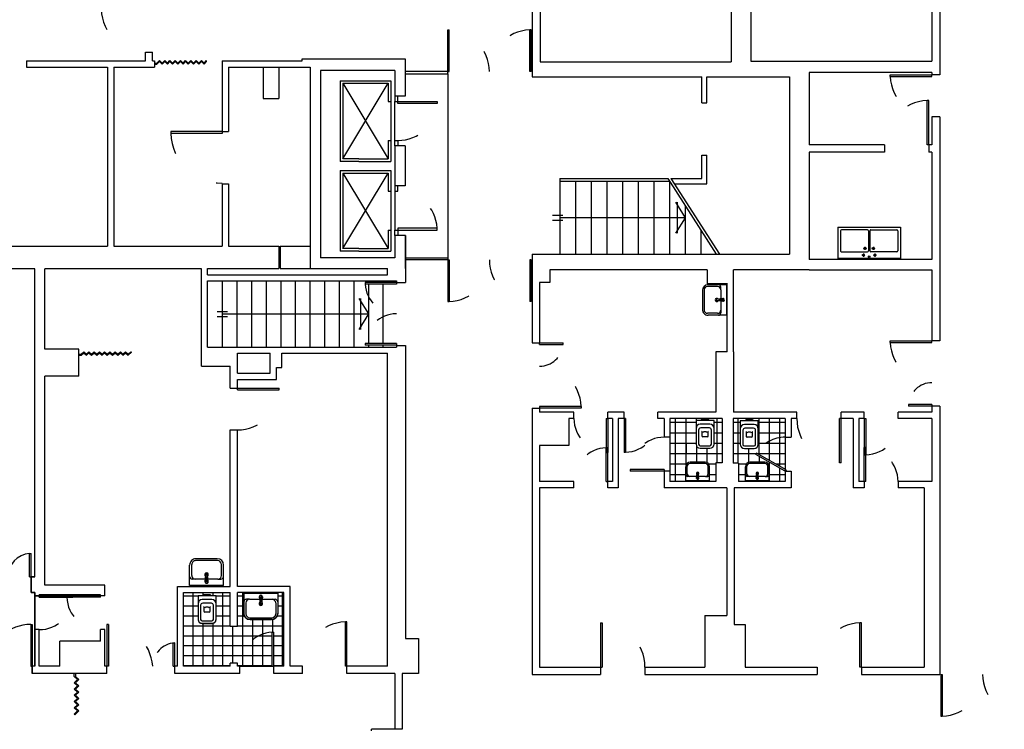
# Model space of a CAD drawing. Units: millimetres. Extents: x 1444 to 1516, y 595 to 888.
# Drawn here: x 1504 to 1509, y 763 to 766 of the extents above; entities that cross this region are included whole.
import ezdxf

# ---------------------------------------------------------------- set-up
doc = ezdxf.new("R2010")
doc.units = ezdxf.units.MM
doc.linetypes.add('DOT', pattern=[0.25, 0, -0.25])
doc.linetypes.add('PUNTEGGIATA', pattern=[0.25, 0, -0.25])
for name, color, linetype in [('FINI', 1, 'Continuous'), ('LAYOUT-001', 7, 'Continuous'), ('MURI', 7, 'Continuous'), ('PORTE', 1, 'Continuous'), ('SANITARI', 3, 'Continuous')]:
    doc.layers.add(name, color=color, linetype=linetype)

# ---------------------------------------------------------------- blocks, each defined once
blk = doc.blocks.new('3')
at = {"layer": 'SANITARI', "color": 3}
for p, q in [((0, 0), (0.65, 0)), ((0, 0), (0, -0.39)), ((0.65, 0), (0.65, -0.39)), ((0.11, -0.12), (0.05, -0.12)), ((0.11, -0.12), (0.3, -0.12)), ((0.295, -0.07), (0.31, -0.2)), ((0.312, -0.07), (0.312, -0.148)), ((0.326, -0.16), (0.324, -0.16)), ((0.338, -0.07), (0.338, -0.148)), ((0.355, -0.07), (0.34, -0.2)), ((0.35, -0.12), (0.54, -0.12)), ((0.54, -0.12), (0.6, -0.12)), ((0.04, -0.19), (0.04, -0.4)), ((0.61, -0.19), (0.61, -0.4)), ((0.115, -0.475), (0.535, -0.475)), ((0.12, -0.51), (0.53, -0.51))]:
    blk.add_line(p, q, dxfattribs=at)
for centre, radius, start, end in [((0.05, -0.17), 0.05, 90, 180), ((0.11, -0.19), 0.07, 90, 180), ((0.325, -0.205), 0.035, 123.6858, 56.3142), ((0.325, -0.07), 0.03, 348.5788, 191.4212), ((0.325, -0.07), 0.0225, 305.2944, 234.7056), ((0.324, -0.148), 0.012, 180, 270), ((0.326, -0.148), 0.012, 270, 0), ((0.54, -0.19), 0.07, 0, 90), ((0.6, -0.17), 0.05, 0, 90), ((0.325, -0.205), 0.02, 142.3401, 37.6599), ((0.325, -0.2), 0.015, 180, 0), ((0.12, -0.39), 0.12, 180, 270), ((0.115, -0.4), 0.075, 180, 270), ((0.53, -0.39), 0.12, 270, 0), ((0.535, -0.4), 0.075, 270, 0)]:
    blk.add_arc(centre, radius, start, end, dxfattribs=at)
blk = doc.blocks.new('1')
at = {"layer": 'SANITARI', "color": 3}
for p, q in [((0, 0), (0, -0.45)), ((0.345, 0), (0, 0)), ((0.0925, 0), (0.0925, 0)), ((0.2325, 0.02), (0.1125, 0.02)), ((0.2525, 0), (0.2525, 0)), ((0.345, -0.45), (0.345, 0)), ((0.05, -0.18), (0.05, -0.45)), ((0.265, -0.07), (0.08, -0.07)), ((0.255, -0.14), (0.09, -0.14)), ((0.295, -0.45), (0.295, -0.18)), ((0.11, -0.2195), (0.11, -0.2895)), ((0.215, -0.3095), (0.13, -0.3095)), ((0.195, -0.2165), (0.15, -0.2165)), ((0.235, -0.2895), (0.235, -0.2195)), ((0.08, -0.48), (0.265, -0.48)), ((0.08, -0.53), (0.265, -0.53))]:
    blk.add_line(p, q, dxfattribs=at)
for centre, radius, start, end in [((0.1125, 0), 0.02, 90, 180), ((0.2325, 0), 0.02, 0, 90), ((0.08, -0.15), 0.08, 90, 180), ((0.09, -0.18), 0.04, 90, 180), ((0.255, -0.18), 0.04, 0, 90), ((0.265, -0.15), 0.08, 0, 90), ((0.13, -0.2195), 0.02, 120.96376, 180), ((0.13, -0.2895), 0.02, 180, 270), ((0.15, -0.2365), 0.02, 90, 180), ((0.195, -0.2365), 0.02, 0, 90), ((0.215, -0.2895), 0.02, 270, 0), ((0.215, -0.2195), 0.02, 0, 59.53446), ((0.08, -0.45), 0.08, 180, 270), ((0.08, -0.45), 0.03, 180, 270), ((0.265, -0.45), 0.08, 270, 0), ((0.265, -0.45), 0.03, 270, 0)]:
    blk.add_arc(centre, radius, start, end, dxfattribs=at)
blk = doc.blocks.new('*X154')
at = {"color": 0}
for p, q in [((-7.6, -1.587), (-7.6, -0.727)), ((-7.4, -0.753), (-7.4, -0.727)), ((-7.2, -1.417), (-7.2, -0.727)), ((-7, -1.53), (-7, -0.727)), ((-6.8, -1.644), (-6.8, -0.727)), ((-7.697, -0.8), (-7.56, -0.8)), ((-7.215, -0.8), (-6.697, -0.8)), ((-7.697, -1), (-7.56, -1)), ((-7.215, -1), (-6.697, -1)), ((-7.697, -1.2), (-7.56, -1.2)), ((-7.215, -1.2), (-6.697, -1.2)), ((-7.697, -1.4), (-7.253, -1.4)), ((-7.229, -1.4), (-6.697, -1.4)), ((-7.597, -1.6), (-7.443, -1.6)), ((-7, -1.937), (-7, -1.565)), ((-6.877, -1.6), (-6.697, -1.6)), ((-6.8, -1.937), (-6.8, -1.678)), ((-7.597, -1.8), (-7.461, -1.8)), ((-7.006, -1.8), (-6.697, -1.8)), ((-7.4, -1.937), (-7.4, -1.924)), ((-7.2, -1.937), (-7.2, -1.924))]:
    blk.add_line(p, q, dxfattribs=at)
blk = doc.blocks.new('*X153')
at = {"color": 0}
for p, q in [((-8.8, -1.937), (-8.8, -0.727)), ((-8.6, -1.627), (-8.6, -0.727)), ((-8.4, -0.769), (-8.4, -0.727)), ((-8.2, -0.749), (-8.2, -0.727)), ((-8, -1.577), (-8, -0.727)), ((-8.907, -0.8), (-8.408, -0.8)), ((-8.063, -0.8), (-7.907, -0.8)), ((-8.907, -1), (-8.408, -1)), ((-8.063, -1), (-7.907, -1)), ((-8.907, -1.2), (-8.408, -1.2)), ((-8.063, -1.2), (-7.907, -1.2)), ((-8.907, -1.4), (-7.907, -1.4)), ((-8.907, -1.6), (-8.586, -1.6)), ((-8.166, -1.6), (-8.027, -1.6)), ((-8.907, -1.8), (-8.604, -1.8)), ((-8.149, -1.8), (-8.027, -1.8)), ((-8.6, -1.937), (-8.6, -1.924)), ((-8.4, -1.937), (-8.4, -1.924)), ((-8.2, -1.937), (-8.2, -1.924))]:
    blk.add_line(p, q, dxfattribs=at)
blk = doc.blocks.new('25A')
at = {"layer": 'SANITARI', "color": 3}
for p, q in [((-1.2, 0), (-1.2, 0.6)), ((-1.2, 0.6), (0, 0.6)), ((0, 0), (0, 0.6)), ((-1.15, 0.07), (-1.15, 0.45)), ((-1.13, 0.47), (-0.635, 0.47)), ((-0.74, 0.535), (-0.68, 0.535)), ((-0.71, 0.505), (-0.71, 0.565)), ((-0.71, 0.405), (-0.65, 0.405)), ((-0.68, 0.375), (-0.68, 0.435)), ((-0.615, 0.07), (-0.615, 0.45)), ((-0.585, 0.07), (-0.585, 0.45)), ((-0.07, 0.47), (-0.565, 0.47)), ((-0.49, 0.405), (-0.55, 0.405)), ((-0.52, 0.535), (-0.46, 0.535)), ((-0.52, 0.375), (-0.52, 0.435)), ((-0.49, 0.505), (-0.49, 0.565)), ((-0.05, 0.07), (-0.05, 0.45)), ((0, 0), (-1.2, 0)), ((-0.635, 0.05), (-1.13, 0.05)), ((-0.565, 0.05), (-0.07, 0.05))]:
    blk.add_line(p, q, dxfattribs=at)
for centre, radius in [((-0.6, 0.565), 0.015), ((-0.71, 0.535), 0.02), ((-0.68, 0.405), 0.02), ((-0.52, 0.405), 0.02), ((-0.49, 0.535), 0.02)]:
    blk.add_circle(centre, radius, dxfattribs=at)
for centre, start, end in [((-1.13, 0.45), 90, 180), ((-0.635, 0.45), 0, 90), ((-0.565, 0.45), 90, 180), ((-0.07, 0.45), 360, 90), ((-1.13, 0.07), 180, 270), ((-0.635, 0.07), 270, 0), ((-0.565, 0.07), 180, 270), ((-0.07, 0.07), 270, 360)]:
    blk.add_arc(centre, 0.02, start, end, dxfattribs=at)

msp = doc.modelspace()

# ---------------------------------------------------------------- hatches: boundary and pattern name
at = {"layer": 'SANITARI'}
h = msp.add_hatch(dxfattribs=at)
h.set_pattern_fill('NET', color=253, scale=0.015, style=0)
h.set_pattern_definition([(0, (1437.61578, 732.416493), (0, 0.047625), []), (90, (1437.61578, 732.416493), (-0.047625, 3e-18), [])])
h.paths.add_polyline_path([(1504.99143, 763.28863), (1505.02643, 763.28863), (1505.02643, 763.27427), (1505.03893, 763.27427), (1505.19393, 763.27427), (1505.19393, 763.43677), (1505.20143, 763.43677), (1505.20143, 763.27427), (1505.24893, 763.27427), (1505.24893, 763.62677), (1505.22, 763.62677), (1505.22, 763.5274, -0.4142136), (1505.19, 763.4974), (1505.0875, 763.4974, -0.4142136), (1505.0575, 763.5274), (1505.0575, 763.62677), (1505.02643, 763.62677), (1505.02643, 763.46363), (1504.99143, 763.46363), (1504.99143, 763.62677), (1504.76893, 763.62677), (1504.76893, 763.27427), (1504.99143, 763.27427)])
h.paths.add_polyline_path([(1504.9043, 763.4796), (1504.85805, 763.4796, -0.4142136), (1504.83805, 763.4996), (1504.83805, 763.6121), (1504.9243, 763.6121), (1504.9243, 763.4996, -0.4142136)], flags=16)

# ---------------------------------------------------------------- linework, layer by layer
at = {"layer": 'FINI', "color": 253}
for p, q in [((1506.03393, 766.12427), (1505.83093, 766.12427)), ((1505.83093, 766.11427), (1506.03393, 766.11427)), ((1506.03393, 766.11427), (1506.03393, 766.12427)), ((1506.03393, 766.11427), (1506.03393, 765.23177)), ((1505.51968, 766.08086), (1505.51968, 765.69336)), ((1505.51968, 766.08086), (1505.76167, 766.08086)), ((1505.53218, 765.70586), (1505.74917, 766.06836)), ((1505.53218, 766.06836), (1505.74917, 765.70586)), ((1505.53218, 766.06836), (1505.53218, 765.70586)), ((1505.53218, 766.06836), (1505.74917, 766.06836)), ((1505.74917, 766.06836), (1505.74917, 765.98177)), ((1505.76167, 766.08086), (1505.76167, 765.98177)), ((1505.74917, 765.98177), (1505.76167, 765.98177)), ((1505.76167, 765.98177), (1505.76167, 765.79427)), ((1505.78093, 765.79427), (1505.78093, 765.98177)), ((1505.74917, 765.79427), (1505.74917, 765.70586)), ((1505.74917, 765.79427), (1505.76167, 765.79427)), ((1505.76167, 765.79427), (1505.76167, 765.69336)), ((1505.60843, 765.69336), (1505.51968, 765.69336)), ((1505.60843, 765.70586), (1505.53218, 765.70586)), ((1505.60842, 765.70586), (1505.74917, 765.70586)), ((1505.60842, 765.69336), (1505.76167, 765.69336)), ((1505.51968, 765.65086), (1505.76167, 765.65086)), ((1505.51968, 765.65086), (1505.51968, 765.26336)), ((1505.53218, 765.63836), (1505.74917, 765.63836)), ((1505.53218, 765.63836), (1505.53218, 765.27586)), ((1505.53218, 765.63836), (1505.74917, 765.27586)), ((1505.53218, 765.27586), (1505.74917, 765.63836)), ((1505.74917, 765.63836), (1505.74917, 765.55177)), ((1505.76167, 765.65086), (1505.76167, 765.55177)), ((1506.57093, 765.61177), (1507.0879, 765.61177)), ((1506.57093, 765.61177), (1506.57093, 765.24927)), ((1506.57093, 765.59927), (1507.09593, 765.59927)), ((1506.64593, 765.59927), (1506.64593, 765.24927)), ((1506.72093, 765.59927), (1506.72093, 765.24927)), ((1506.79593, 765.59927), (1506.79593, 765.24927)), ((1506.87093, 765.59927), (1506.87093, 765.24927)), ((1506.94593, 765.59927), (1506.94593, 765.24927)), ((1507.02093, 765.59927), (1507.02093, 765.24927)), ((1507.0879, 765.61177), (1507.32093, 765.24927)), ((1507.09593, 765.59927), (1507.09593, 765.24927)), ((1507.10276, 765.61177), (1507.33579, 765.24927)), ((1505.74917, 765.55177), (1505.76167, 765.55177)), ((1505.76167, 765.55177), (1505.76167, 765.36427)), ((1505.78093, 765.55177), (1505.78093, 765.36427)), ((1507.12593, 765.49927), (1507.17093, 765.42427)), ((1507.13343, 765.49927), (1507.13343, 765.34927)), ((1507.17093, 765.4826), (1507.17093, 765.24927)), ((1507.17093, 765.42427), (1506.57093, 765.42427)), ((1507.17093, 765.42427), (1507.12593, 765.34927)), ((1505.74917, 765.36427), (1505.76167, 765.36427)), ((1505.74917, 765.36427), (1505.74917, 765.27586)), ((1505.76167, 765.36427), (1505.76167, 765.26336)), ((1507.24593, 765.36593), (1507.24593, 765.24927)), ((1505.60843, 765.26336), (1505.51968, 765.26336)), ((1505.60843, 765.27586), (1505.53218, 765.27586)), ((1505.60842, 765.27586), (1505.74917, 765.27586)), ((1505.60842, 765.26336), (1505.76167, 765.26336)), ((1505.83093, 765.23177), (1506.03393, 765.23177)), ((1506.03393, 765.22177), (1505.83093, 765.22177)), ((1506.03393, 765.23177), (1506.03393, 765.22177)), ((1504.95393, 765.12071), (1504.95393, 764.80427)), ((1505.02393, 765.12071), (1505.02393, 764.80427)), ((1505.09393, 765.12071), (1505.09393, 764.80427)), ((1505.16393, 765.12071), (1505.16393, 764.80427)), ((1505.23393, 765.12071), (1505.23393, 764.80427)), ((1505.30393, 765.12071), (1505.30393, 764.80427)), ((1505.37393, 765.12071), (1505.37393, 764.80427)), ((1505.44393, 765.12071), (1505.44393, 764.80427)), ((1505.51393, 765.12071), (1505.51393, 764.80427)), ((1505.58393, 765.12071), (1505.58393, 764.80427)), ((1505.65393, 765.12071), (1505.65393, 765.11321)), ((1505.65393, 765.10571), (1505.65393, 764.82071)), ((1505.72393, 765.12071), (1505.72393, 765.11321)), ((1505.72393, 765.10571), (1505.72393, 764.82071)), ((1505.60893, 765.03749), (1505.65393, 764.96249)), ((1505.61643, 765.03749), (1505.61643, 764.88749)), ((1504.92893, 764.97499), (1504.97893, 764.97499)), ((1504.92893, 764.94999), (1504.97893, 764.94999)), ((1504.95393, 764.96249), (1505.65393, 764.96249)), ((1505.65393, 764.96249), (1505.60893, 764.88749)), ((1505.65393, 764.81321), (1505.65393, 764.80427)), ((1505.72393, 764.81321), (1505.72393, 764.80427))]:
    msp.add_line(p, q, dxfattribs=at)
for points in [[(1505.78093, 766.00677), (1505.78093, 765.98177), (1505.79593, 765.98177), (1505.79593, 766.00677)], [(1505.78093, 765.76927), (1505.78093, 765.79427), (1505.79593, 765.79427), (1505.79593, 765.76927)], [(1505.78093, 765.57677), (1505.78093, 765.55177), (1505.79593, 765.55177), (1505.79593, 765.57677)], [(1505.78093, 765.33927), (1505.78093, 765.36427), (1505.79593, 765.36427), (1505.79593, 765.33927)]]:
    msp.add_lwpolyline(points, dxfattribs=at)
at = {"layer": 'LAYOUT-001', "color": 253}
for p, q in [((1504.03143, 763.70177), (1504.03143, 763.81427)), ((1504.03143, 763.81427), (1504.03893, 763.81427)), ((1504.03893, 763.70177), (1504.03893, 763.81427)), ((1504.03143, 763.70177), (1504.03836, 763.70177)), ((1504.03893, 763.62677), (1504.03893, 763.70177)), ((1504.03893, 763.70177), (1504.03893, 763.62677)), ((1504.03893, 763.70177), (1504.05643, 763.70177)), ((1504.05643, 763.70177), (1504.03893, 763.70177)), ((1504.05643, 763.62677), (1504.03893, 763.62677)), ((1504.03893, 763.62677), (1504.05643, 763.62677)), ((1504.05643, 763.62677), (1504.05643, 763.27427)), ((1504.05643, 763.61177), (1504.05643, 763.62677)), ((1504.05643, 763.44927), (1504.05643, 763.61177)), ((1504.07643, 763.61177), (1504.05643, 763.61177)), ((1504.05643, 763.61177), (1504.07643, 763.61177)), ((1504.07643, 763.61177), (1504.07643, 763.61594)), ((1504.07643, 763.61177), (1504.07643, 763.61594)), ((1504.07643, 763.60427), (1504.07643, 763.61177)), ((1504.05643, 763.27427), (1504.05643, 763.44927)), ((1504.07643, 763.44927), (1504.05643, 763.44927)), ((1504.07643, 763.44927), (1504.05643, 763.44927)), ((1504.07643, 763.27427), (1504.07643, 763.44927)), ((1504.07643, 763.27427), (1504.07643, 763.44927)), ((1504.04393, 763.23927), (1504.04393, 763.27427)), ((1504.04393, 763.27427), (1504.04393, 763.23927)), ((1504.05643, 763.27427), (1504.04393, 763.27427)), ((1504.05643, 763.27427), (1504.04393, 763.27427))]:
    msp.add_line(p, q, dxfattribs=at)
for centre, radius, start, end in [((1504.03893, 763.70177), 0.1125, 93.82255, 180), ((1504.03643, 763.27427), 0.2, 90, 174.57094)]:
    msp.add_arc(centre, radius, start, end, dxfattribs=at)
at = {"layer": 'MURI', "color": 253}
for p, q in [((1507.48643, 766.77321), (1507.48643, 766.17427)), ((1507.39143, 766.67821), (1507.39143, 766.17177)), ((1508.35393, 766.64427), (1508.35393, 766.17427)), ((1508.39143, 766.64427), (1508.39143, 766.10821)), ((1506.43893, 766.52321), (1506.43893, 766.09927)), ((1506.47643, 766.52321), (1506.47643, 766.17177)), ((1504.58643, 766.17571), (1504.58643, 766.21755)), ((1504.58643, 766.21755), (1504.6196, 766.21755)), ((1504.6196, 766.17571), (1504.6196, 766.21755)), ((1504.01643, 766.17571), (1504.58643, 766.17571)), ((1504.01643, 766.17571), (1504.01643, 766.14571)), ((1504.01643, 766.14571), (1504.40393, 766.14571)), ((1504.40393, 766.14571), (1504.40393, 765.28821)), ((1504.43393, 766.14571), (1504.43393, 765.28821)), ((1504.43393, 766.14571), (1504.62893, 766.14571)), ((1504.6196, 766.17571), (1504.62893, 766.17571)), ((1504.62893, 766.17571), (1504.62893, 766.14571)), ((1504.95393, 766.17571), (1505.33643, 766.17571)), ((1504.95393, 766.17571), (1504.95393, 765.83663)), ((1504.98393, 766.14571), (1505.37467, 766.14571)), ((1504.98393, 766.14571), (1504.98393, 765.83663)), ((1505.14967, 766.14571), (1505.14967, 765.99571)), ((1505.22467, 766.14571), (1505.22467, 765.99571)), ((1505.33643, 766.18571), (1505.83093, 766.18571)), ((1505.33643, 766.17571), (1505.33643, 766.18571)), ((1505.37467, 766.14571), (1505.37467, 765.18071)), ((1505.83093, 766.18571), (1505.83093, 766.00677)), ((1505.83093, 766.18571), (1505.83093, 766.00677)), ((1506.47643, 766.17177), (1507.39143, 766.17177)), ((1507.48643, 766.17427), (1508.35393, 766.17427)), ((1505.78093, 766.12927), (1505.42467, 766.12927)), ((1505.42467, 766.12927), (1505.42467, 765.23177)), ((1505.78093, 766.12927), (1505.78093, 766.00677)), ((1506.43893, 766.09927), (1507.25093, 766.09927)), ((1507.25093, 765.97427), (1507.25093, 766.09927)), ((1507.27593, 766.09927), (1507.67093, 766.09927)), ((1507.27593, 765.97427), (1507.27593, 766.09927)), ((1507.67093, 766.09927), (1507.67093, 765.24927)), ((1508.35393, 766.12071), (1507.76643, 766.12071)), ((1507.76643, 766.12071), (1507.76643, 765.77321)), ((1508.35393, 766.12071), (1508.35393, 766.10821)), ((1508.39143, 766.10821), (1508.35393, 766.10821)), ((1505.83093, 766.00677), (1505.78093, 766.00677)), ((1505.14967, 765.99571), (1505.22467, 765.99571)), ((1507.25093, 765.97427), (1507.27593, 765.97427)), ((1508.39143, 765.90821), (1508.35393, 765.90821)), ((1508.35393, 765.90821), (1508.35393, 765.77321)), ((1508.39143, 765.90821), (1508.39143, 764.83321)), ((1504.95393, 765.83663), (1504.98393, 765.83663)), ((1505.83093, 765.76927), (1505.78093, 765.76927)), ((1505.78093, 765.76927), (1505.78093, 765.57677)), ((1505.83093, 765.76927), (1505.83093, 765.57677)), ((1508.12643, 765.77321), (1507.76643, 765.77321)), ((1508.12643, 765.77321), (1508.12643, 765.73821)), ((1508.35393, 765.77321), (1508.33893, 765.77321)), ((1508.33893, 765.77321), (1508.33893, 765.73821)), ((1507.25093, 765.61177), (1507.25093, 765.72427)), ((1507.25093, 765.72427), (1507.27593, 765.72427)), ((1507.27593, 765.58677), (1507.27593, 765.72427)), ((1507.76643, 765.73821), (1507.76643, 765.22321)), ((1508.12643, 765.73821), (1507.76643, 765.73821)), ((1508.35393, 765.73821), (1508.33893, 765.73821)), ((1508.35393, 765.73821), (1508.35393, 765.22321)), ((1504.95393, 765.58663), (1504.95393, 765.28821)), ((1504.95393, 765.58663), (1504.98393, 765.58663)), ((1504.98393, 765.58663), (1504.98393, 765.28821)), ((1505.83093, 765.57677), (1505.78093, 765.57677)), ((1507.10276, 765.61177), (1507.25093, 765.61177)), ((1507.11883, 765.58677), (1507.27593, 765.58677)), ((1505.78093, 765.33927), (1505.78093, 765.23177)), ((1505.83143, 765.33927), (1505.78093, 765.33927)), ((1505.83093, 765.33927), (1505.83093, 765.18071)), ((1505.83143, 765.33927), (1505.83143, 765.11324)), ((1503.65893, 765.28821), (1504.40393, 765.28821)), ((1504.43393, 765.28821), (1504.95393, 765.28821)), ((1504.98393, 765.28821), (1505.22467, 765.28821)), ((1505.22467, 765.28821), (1505.22467, 765.18071)), ((1505.23217, 765.28821), (1505.37467, 765.28821)), ((1505.23217, 765.28821), (1505.23217, 765.18071)), ((1506.43893, 765.24927), (1507.67093, 765.24927)), ((1506.43893, 765.24927), (1506.43893, 765.17427)), ((1505.78093, 765.23177), (1505.42467, 765.23177)), ((1508.35393, 765.22321), (1507.76643, 765.22321)), ((1504.05643, 765.17821), (1502.77893, 765.17821)), ((1504.05643, 763.70177), (1504.05643, 765.17821)), ((1504.10393, 764.79427), (1504.10393, 765.17821)), ((1504.85393, 765.17821), (1504.10393, 765.17821)), ((1504.85393, 764.71177), (1504.85393, 765.17821)), ((1504.88393, 765.18071), (1505.22467, 765.18071)), ((1504.88393, 765.15071), (1504.88393, 765.18071)), ((1505.23217, 765.18071), (1505.37467, 765.18071)), ((1505.37467, 765.18071), (1505.74643, 765.18071)), ((1505.74643, 765.15071), (1505.74643, 765.18071)), ((1506.43893, 765.17427), (1506.43893, 764.82427)), ((1507.27643, 765.17427), (1506.52393, 765.17427)), ((1506.52393, 765.17427), (1506.52393, 765.11427)), ((1507.27643, 765.17427), (1507.27643, 765.10677)), ((1507.40326, 764.78039), (1507.40393, 765.17427)), ((1507.76643, 765.17427), (1507.40393, 765.17427)), ((1507.76643, 765.17427), (1508.35393, 765.17427)), ((1508.35393, 765.17427), (1508.35393, 764.83321)), ((1504.88393, 765.15071), (1505.74643, 765.15071)), ((1504.88393, 765.12071), (1505.78843, 765.12071)), ((1504.88393, 764.80427), (1504.88393, 765.12071)), ((1505.78843, 765.12071), (1505.78843, 765.11321)), ((1505.78871, 765.11341), (1505.83135, 765.11341)), ((1506.47393, 765.11427), (1506.47393, 764.82427)), ((1506.52393, 765.11427), (1506.47393, 765.11427)), ((1507.37393, 765.10677), (1507.27643, 765.10677)), ((1507.37283, 764.78177), (1507.37283, 765.10714)), ((1506.43893, 764.82427), (1506.47393, 764.82427)), ((1508.39143, 764.83321), (1508.35393, 764.83321)), ((1504.26643, 764.79427), (1504.10393, 764.79427)), ((1504.26643, 764.66427), (1504.26643, 764.79427)), ((1504.88393, 764.80427), (1505.78843, 764.80427)), ((1505.02643, 764.77427), (1505.18393, 764.77427)), ((1505.02643, 764.67927), (1505.02643, 764.77427)), ((1505.18393, 764.67927), (1505.18393, 764.77427)), ((1505.23893, 764.70677), (1505.23893, 764.77427)), ((1505.23893, 764.77427), (1505.74643, 764.77427)), ((1505.74643, 763.27427), (1505.74643, 764.77427)), ((1505.78843, 764.81177), (1505.78843, 764.80427)), ((1505.78843, 764.81177), (1505.83143, 764.81177)), ((1505.83143, 764.81177), (1505.83143, 763.40677)), ((1507.31893, 764.78177), (1507.31893, 764.49177)), ((1507.37283, 764.78177), (1507.31893, 764.78177)), ((1507.40393, 764.78177), (1507.40326, 764.78177)), ((1507.40393, 764.78039), (1507.40326, 764.78039)), ((1507.40393, 764.78177), (1507.40393, 764.49177)), ((1504.85393, 764.71177), (1504.99143, 764.71177)), ((1504.99143, 764.60677), (1504.99143, 764.71177)), ((1505.21393, 764.70677), (1505.23893, 764.70677)), ((1505.21393, 764.64927), (1505.21393, 764.70677)), ((1504.26643, 764.66427), (1504.10393, 764.66427)), ((1504.10393, 763.66177), (1504.10393, 764.66427)), ((1505.02643, 764.67927), (1505.18393, 764.67927)), ((1505.02643, 764.64927), (1505.21393, 764.64927)), ((1505.02643, 764.60677), (1505.02643, 764.64927)), ((1504.99143, 764.60677), (1505.02643, 764.60677)), ((1506.43893, 764.51177), (1506.47393, 764.51177)), ((1506.43893, 764.51177), (1506.43893, 763.23427)), ((1506.47393, 764.51177), (1506.47393, 764.49177)), ((1506.63893, 764.49177), (1506.47393, 764.49177)), ((1506.63893, 764.46177), (1506.63893, 764.49177)), ((1506.80143, 764.46177), (1506.80143, 764.49177)), ((1506.87893, 764.49177), (1506.80143, 764.49177)), ((1506.87893, 764.46177), (1506.87893, 764.49177)), ((1507.04143, 764.46177), (1507.04143, 764.49177)), ((1507.31893, 764.49177), (1507.04143, 764.49177)), ((1507.70643, 764.49177), (1507.40393, 764.49177)), ((1507.70643, 764.46177), (1507.70643, 764.49177)), ((1507.91893, 764.46177), (1507.91893, 764.49177)), ((1508.02893, 764.49177), (1507.91893, 764.49177)), ((1508.02893, 764.46177), (1508.02893, 764.49177)), ((1508.35393, 764.49177), (1508.19143, 764.49177)), ((1508.19143, 764.46177), (1508.19143, 764.49177)), ((1508.39143, 764.52071), (1508.35393, 764.52071)), ((1508.35393, 764.52071), (1508.35393, 764.49177)), ((1508.39143, 764.52071), (1508.39143, 763.23427)), ((1506.63893, 764.46177), (1506.61393, 764.46177)), ((1506.61393, 764.46177), (1506.61393, 764.33177)), ((1506.82393, 764.46177), (1506.80143, 764.46177)), ((1506.82393, 764.46177), (1506.82393, 764.15927)), ((1506.85143, 764.46177), (1506.85143, 764.12927)), ((1506.87893, 764.46177), (1506.85143, 764.46177)), ((1507.07143, 764.46177), (1507.04143, 764.46177)), ((1507.07143, 764.46177), (1507.07143, 764.37177)), ((1507.09893, 764.46177), (1507.09893, 764.37177)), ((1507.34893, 764.46177), (1507.09893, 764.46177)), ((1507.34893, 764.46177), (1507.34893, 764.24927)), ((1507.40143, 764.46177), (1507.40143, 764.24677)), ((1507.65143, 764.46177), (1507.40143, 764.46177)), ((1507.65143, 764.46177), (1507.65143, 764.37177)), ((1507.67893, 764.46177), (1507.67893, 764.37177)), ((1507.70643, 764.46177), (1507.67893, 764.46177)), ((1507.97643, 764.46177), (1507.91893, 764.46177)), ((1507.97643, 764.46177), (1507.97643, 764.12927)), ((1508.00393, 764.46177), (1508.00393, 764.15927)), ((1508.02893, 764.46177), (1508.00393, 764.46177)), ((1508.35393, 764.46177), (1508.19143, 764.46177)), ((1508.35393, 764.46177), (1508.35393, 764.15927)), ((1504.99143, 764.40677), (1505.02643, 764.40677)), ((1504.99143, 763.65677), (1504.99143, 764.40677)), ((1505.02643, 763.65677), (1505.02643, 764.40677)), ((1507.09893, 764.37177), (1507.07143, 764.37177)), ((1507.65143, 764.37177), (1507.67893, 764.37177)), ((1506.47393, 764.33177), (1506.47393, 764.15927)), ((1506.61393, 764.33177), (1506.47393, 764.33177)), ((1507.09893, 764.20927), (1507.07143, 764.20927)), ((1507.07143, 764.20927), (1507.07143, 764.12927)), ((1507.09893, 764.20927), (1507.09893, 764.15927)), ((1507.31893, 764.24927), (1507.31893, 764.15927)), ((1507.34893, 764.24927), (1507.31893, 764.24927)), ((1507.42643, 764.24677), (1507.40143, 764.24677)), ((1507.42643, 764.24677), (1507.42643, 764.15927)), ((1507.65143, 764.20927), (1507.67893, 764.20927)), ((1507.65143, 764.20927), (1507.65143, 764.15927)), ((1507.67893, 764.20927), (1507.67893, 764.12927)), ((1506.63893, 764.15927), (1506.47393, 764.15927)), ((1506.47393, 764.12927), (1506.47393, 763.26927)), ((1506.63893, 764.12927), (1506.47393, 764.12927)), ((1506.63893, 764.12927), (1506.63893, 764.15927)), ((1506.80143, 764.12927), (1506.80143, 764.15927)), ((1506.82393, 764.15927), (1506.80143, 764.15927)), ((1506.85143, 764.12927), (1506.80143, 764.12927)), ((1507.37143, 764.12927), (1507.07143, 764.12927)), ((1507.31893, 764.15927), (1507.09893, 764.15927)), ((1507.37143, 764.12927), (1507.37143, 763.51677)), ((1507.40643, 764.12927), (1507.40643, 763.47427)), ((1507.67893, 764.12927), (1507.40643, 764.12927)), ((1507.65143, 764.15927), (1507.42643, 764.15927)), ((1508.02893, 764.12927), (1507.97643, 764.12927)), ((1508.02893, 764.15927), (1508.00393, 764.15927)), ((1508.02893, 764.15927), (1508.02893, 764.12927)), ((1508.35393, 764.15927), (1508.19143, 764.15927)), ((1508.19143, 764.15927), (1508.19143, 764.12927)), ((1508.31643, 764.12927), (1508.19143, 764.12927)), ((1508.31643, 764.12927), (1508.31643, 763.26927)), ((1504.39143, 763.66177), (1504.10393, 763.66177)), ((1504.39143, 763.61177), (1504.39143, 763.66177)), ((1504.73893, 763.65677), (1504.99143, 763.65677)), ((1504.73893, 763.27427), (1504.73893, 763.65677)), ((1505.27893, 763.65677), (1505.02643, 763.65677)), ((1505.27893, 763.27427), (1505.27893, 763.65677)), ((1504.07643, 763.61177), (1504.05643, 763.61177)), ((1504.07643, 763.61177), (1504.07643, 763.61594)), ((1504.37143, 763.61594), (1504.07643, 763.61594)), ((1504.37143, 763.61177), (1504.37143, 763.61594)), ((1504.39143, 763.61177), (1504.37143, 763.61177)), ((1504.76893, 763.62677), (1504.99143, 763.62677)), ((1504.76893, 763.27427), (1504.76893, 763.62677)), ((1504.99143, 763.46363), (1504.99143, 763.62677)), ((1505.24893, 763.62677), (1505.02643, 763.62677)), ((1505.02643, 763.46363), (1505.02643, 763.62677)), ((1505.02643, 763.46363), (1505.02643, 763.62677)), ((1505.24893, 763.27427), (1505.24893, 763.62677)), ((1507.26643, 763.51677), (1507.26643, 763.26927)), ((1507.26643, 763.51677), (1507.37143, 763.51677)), ((1505.02643, 763.46363), (1504.99143, 763.46363)), ((1507.40643, 763.47427), (1507.45893, 763.47427)), ((1507.45893, 763.47427), (1507.45893, 763.26927)), ((1504.07643, 763.44927), (1504.05643, 763.44927)), ((1504.05643, 763.27427), (1504.05643, 763.44927)), ((1504.07643, 763.27427), (1504.07643, 763.44927)), ((1504.39143, 763.44927), (1504.37143, 763.44927)), ((1504.37143, 763.39427), (1504.37143, 763.44927)), ((1504.39143, 763.27427), (1504.39143, 763.44927)), ((1505.83143, 763.40677), (1505.89393, 763.40677)), ((1505.89393, 763.40677), (1505.89393, 763.23927)), ((1504.37143, 763.39427), (1504.17643, 763.39427)), ((1504.17643, 763.27427), (1504.17643, 763.39427)), ((1504.05643, 763.27427), (1504.04393, 763.27427)), ((1504.04393, 763.23927), (1504.04393, 763.27427)), ((1504.17643, 763.27427), (1504.07643, 763.27427)), ((1504.40143, 763.27427), (1504.39143, 763.27427)), ((1504.40143, 763.23927), (1504.40143, 763.27427)), ((1504.73893, 763.27427), (1504.72643, 763.27427)), ((1504.72643, 763.23927), (1504.72643, 763.27427)), ((1504.99143, 763.27427), (1504.76893, 763.27427)), ((1505.02643, 763.28863), (1504.99143, 763.28863)), ((1504.99143, 763.27427), (1504.99143, 763.28863)), ((1505.02643, 763.27427), (1505.02643, 763.28863)), ((1505.02643, 763.27427), (1505.02643, 763.28863)), ((1505.03893, 763.27427), (1505.02643, 763.27427)), ((1505.03893, 763.23927), (1505.03893, 763.27427)), ((1505.24893, 763.27427), (1505.20143, 763.27427)), ((1505.20143, 763.23927), (1505.20143, 763.27427)), ((1505.33893, 763.27427), (1505.27893, 763.27427)), ((1505.33893, 763.23927), (1505.33893, 763.27427)), ((1505.55143, 763.23927), (1505.55143, 763.27427)), ((1505.74643, 763.27427), (1505.55143, 763.27427)), ((1506.47393, 763.26927), (1506.76643, 763.26927)), ((1506.76643, 763.26927), (1506.76643, 763.23427)), ((1506.97893, 763.26927), (1507.26643, 763.26927)), ((1506.97893, 763.26927), (1506.97893, 763.23427)), ((1507.45893, 763.26927), (1507.80393, 763.26927)), ((1507.80393, 763.26927), (1507.80393, 763.23427)), ((1508.01643, 763.26927), (1508.01643, 763.23427)), ((1508.01643, 763.26927), (1508.31643, 763.26927)), ((1504.40143, 763.23927), (1504.04393, 763.23927)), ((1505.03893, 763.23927), (1504.72643, 763.23927)), ((1505.33893, 763.23927), (1505.20143, 763.23927)), ((1505.78143, 763.23927), (1505.55143, 763.23927)), ((1505.78143, 763.23927), (1505.78143, 762.97177)), ((1505.81643, 763.23927), (1505.81643, 762.97177)), ((1505.89393, 763.23927), (1505.81643, 763.23927)), ((1506.43893, 763.23427), (1506.76643, 763.23427)), ((1506.97893, 763.23427), (1507.80393, 763.23427)), ((1508.01643, 763.23427), (1508.39143, 763.23427)), ((1505.81643, 762.97177), (1505.78143, 762.97177))]:
    msp.add_line(p, q, dxfattribs=at)
at = {"layer": 'PORTE', "color": 253}
for p, q in [((1506.03393, 766.12427), (1506.03393, 766.32427)), ((1506.03393, 766.32427), (1506.04099, 766.32427)), ((1506.04099, 766.12427), (1506.04099, 766.32427)), ((1506.43393, 766.32427), (1506.42687, 766.32427)), ((1506.42687, 766.12427), (1506.42687, 766.32427)), ((1506.43393, 766.12427), (1506.43393, 766.32427)), ((1504.62893, 766.16571), (1504.64114, 766.16571)), ((1504.62893, 766.16071), (1504.64114, 766.16071)), ((1504.64114, 766.16571), (1504.65364, 766.17821)), ((1504.64114, 766.16071), (1504.65364, 766.17321)), ((1504.65364, 766.17821), (1504.66614, 766.16571)), ((1504.65364, 766.17321), (1504.66614, 766.16071)), ((1504.66614, 766.16571), (1504.67864, 766.17821)), ((1504.66614, 766.16071), (1504.67864, 766.17321)), ((1504.67864, 766.17821), (1504.69114, 766.16571)), ((1504.67864, 766.17321), (1504.69114, 766.16071)), ((1504.69114, 766.16571), (1504.70364, 766.17821)), ((1504.69114, 766.16071), (1504.70364, 766.17321)), ((1504.70364, 766.17821), (1504.71614, 766.16571)), ((1504.70364, 766.17321), (1504.71614, 766.16071)), ((1504.71614, 766.16571), (1504.72864, 766.17821)), ((1504.71614, 766.16071), (1504.72864, 766.17321)), ((1504.72864, 766.17821), (1504.74114, 766.16571)), ((1504.72864, 766.17321), (1504.74114, 766.16071)), ((1504.72864, 766.17321), (1504.74114, 766.16071)), ((1504.74114, 766.16571), (1504.75364, 766.17821)), ((1504.74114, 766.16071), (1504.75364, 766.17321)), ((1504.75364, 766.17821), (1504.76614, 766.16571)), ((1504.75364, 766.17321), (1504.76614, 766.16071)), ((1504.76614, 766.16571), (1504.77864, 766.17821)), ((1504.76614, 766.16071), (1504.77864, 766.17321)), ((1504.77864, 766.17821), (1504.79143, 766.16571)), ((1504.77864, 766.17321), (1504.79143, 766.16071)), ((1504.79143, 766.16571), (1504.80393, 766.17821)), ((1504.79143, 766.16071), (1504.80393, 766.17321)), ((1504.80393, 766.17821), (1504.81643, 766.16571)), ((1504.80393, 766.17321), (1504.81643, 766.16071)), ((1504.80393, 766.17321), (1504.81643, 766.16071)), ((1504.81643, 766.16571), (1504.82893, 766.17821)), ((1504.81643, 766.16071), (1504.82893, 766.17321)), ((1504.82893, 766.17821), (1504.84143, 766.16571)), ((1504.82893, 766.17321), (1504.84143, 766.16071)), ((1504.84143, 766.16571), (1504.85393, 766.17821)), ((1504.84143, 766.16071), (1504.85393, 766.17321)), ((1504.85393, 766.17821), (1504.86672, 766.16571)), ((1504.85393, 766.17321), (1504.86672, 766.16071)), ((1504.86672, 766.16571), (1504.87922, 766.17821)), ((1504.86672, 766.16071), (1504.87922, 766.17321)), ((1504.87922, 766.17321), (1504.87922, 766.17821)), ((1506.03393, 766.12427), (1506.04099, 766.12427)), ((1506.43393, 766.12427), (1506.42687, 766.12427)), ((1508.15393, 766.10821), (1508.35393, 766.10821)), ((1508.15393, 766.10071), (1508.15393, 766.10821)), ((1508.15393, 766.10071), (1508.35393, 766.10071)), ((1508.35393, 766.10071), (1508.35393, 766.10821)), ((1508.33143, 765.77321), (1508.33143, 765.98571)), ((1508.33893, 765.98571), (1508.33143, 765.98571)), ((1508.33893, 765.77321), (1508.33893, 765.98571)), ((1504.70725, 765.83663), (1504.70725, 765.82793)), ((1504.95393, 765.83663), (1504.70725, 765.83663)), ((1504.95393, 765.82793), (1504.70725, 765.82793)), ((1504.95393, 765.83663), (1504.95393, 765.82793)), ((1508.33893, 765.77321), (1508.33143, 765.77321)), ((1506.53593, 765.43677), (1506.58593, 765.43677)), ((1506.53593, 765.41177), (1506.58593, 765.41177)), ((1506.03393, 765.22177), (1506.04099, 765.22177)), ((1506.03393, 765.22177), (1506.03393, 765.02177)), ((1506.04099, 765.22177), (1506.04099, 765.02177)), ((1506.43393, 765.22177), (1506.42687, 765.22177)), ((1506.42687, 765.22177), (1506.42687, 765.02177)), ((1506.43393, 765.22177), (1506.43393, 765.02177)), ((1505.63843, 765.11321), (1505.63843, 765.10571)), ((1505.78843, 765.11321), (1505.63843, 765.11321)), ((1505.78843, 765.10571), (1505.63843, 765.10571)), ((1505.78843, 765.11321), (1505.78843, 765.10571)), ((1506.03393, 765.02177), (1506.04099, 765.02177)), ((1506.43393, 765.02177), (1506.42687, 765.02177)), ((1506.47393, 764.82427), (1506.58643, 764.82427)), ((1506.47393, 764.81677), (1506.47393, 764.8237)), ((1506.58643, 764.81677), (1506.58643, 764.82427)), ((1504.27818, 764.76933), (1504.29068, 764.78183)), ((1504.27818, 764.76433), (1504.29068, 764.77683)), ((1504.29068, 764.78183), (1504.30318, 764.76933)), ((1504.29068, 764.77683), (1504.30318, 764.76433)), ((1504.30318, 764.76933), (1504.31568, 764.78183)), ((1504.30318, 764.76433), (1504.31568, 764.77683)), ((1504.31568, 764.78183), (1504.32818, 764.76933)), ((1504.31568, 764.77683), (1504.32818, 764.76433)), ((1504.32818, 764.76933), (1504.34068, 764.78183)), ((1504.32818, 764.76433), (1504.34068, 764.77683)), ((1504.34068, 764.78183), (1504.35318, 764.76933)), ((1504.34068, 764.77683), (1504.35318, 764.76433)), ((1504.35318, 764.76933), (1504.36568, 764.78183)), ((1504.35318, 764.76433), (1504.36568, 764.77683)), ((1504.36568, 764.78183), (1504.37818, 764.76933)), ((1504.36568, 764.77683), (1504.37818, 764.76433)), ((1504.36568, 764.77683), (1504.37818, 764.76433)), ((1504.37818, 764.76933), (1504.39068, 764.78183)), ((1504.37818, 764.76433), (1504.39068, 764.77683)), ((1504.39068, 764.78183), (1504.40318, 764.76933)), ((1504.39068, 764.77683), (1504.40318, 764.76433)), ((1504.40318, 764.76933), (1504.41568, 764.78183)), ((1504.40318, 764.76433), (1504.41568, 764.77683)), ((1504.41568, 764.78183), (1504.42847, 764.76933)), ((1504.41568, 764.77683), (1504.42847, 764.76433)), ((1504.42847, 764.76933), (1504.44097, 764.78183)), ((1504.42847, 764.76433), (1504.44097, 764.77683)), ((1504.44097, 764.78183), (1504.45347, 764.76933)), ((1504.44097, 764.77683), (1504.45347, 764.76433)), ((1504.44097, 764.77683), (1504.45347, 764.76433)), ((1504.45347, 764.76933), (1504.46597, 764.78183)), ((1504.45347, 764.76433), (1504.46597, 764.77683)), ((1504.46597, 764.78183), (1504.47847, 764.76933)), ((1504.46597, 764.77683), (1504.47847, 764.76433)), ((1504.47847, 764.76933), (1504.49097, 764.78183)), ((1504.47847, 764.76433), (1504.49097, 764.77683)), ((1504.49097, 764.78183), (1504.50376, 764.76933)), ((1504.49097, 764.77683), (1504.50376, 764.76433)), ((1504.50376, 764.76933), (1504.51626, 764.78183)), ((1504.50376, 764.76433), (1504.51879, 764.77936)), ((1504.51626, 764.78183), (1504.51879, 764.77936)), ((1505.63843, 764.82071), (1505.63843, 764.81321)), ((1505.78843, 764.82071), (1505.63843, 764.82071)), ((1505.78843, 764.81321), (1505.63843, 764.81321)), ((1505.78843, 764.82071), (1505.78843, 764.81177)), ((1506.47393, 764.81677), (1506.58643, 764.81677)), ((1504.26597, 764.76933), (1504.27818, 764.76933)), ((1504.26597, 764.76433), (1504.27818, 764.76433)), ((1505.02643, 764.60677), (1505.22643, 764.60677)), ((1505.02643, 764.59927), (1505.02643, 764.60677)), ((1505.02643, 764.59927), (1505.22643, 764.59927)), ((1505.22643, 764.59927), (1505.22643, 764.60677)), ((1508.35393, 764.52821), (1508.24143, 764.52821)), ((1508.24143, 764.52821), (1508.24143, 764.52071)), ((1508.35393, 764.52071), (1508.24143, 764.52071)), ((1508.35393, 764.52821), (1508.35393, 764.52128)), ((1506.79393, 764.46177), (1506.80143, 764.46177)), ((1506.79393, 764.46177), (1506.79393, 764.29927)), ((1506.80143, 764.46177), (1506.80143, 764.29927)), ((1506.87893, 764.46177), (1506.87893, 764.29927)), ((1506.88643, 764.46177), (1506.87893, 764.46177)), ((1506.88643, 764.46177), (1506.88643, 764.29927)), ((1507.91143, 764.24927), (1507.91143, 764.46177)), ((1507.91893, 764.46177), (1507.91143, 764.46177)), ((1507.91893, 764.24927), (1507.91893, 764.46177)), ((1508.02893, 764.46177), (1508.02893, 764.28677)), ((1508.02893, 764.46177), (1508.03643, 764.46177)), ((1508.03643, 764.46177), (1508.03643, 764.28677)), ((1506.79393, 764.32177), (1506.80143, 764.32177)), ((1506.79393, 764.15927), (1506.79393, 764.32177)), ((1506.80143, 764.15927), (1506.80143, 764.32177)), ((1508.02893, 764.15927), (1508.02893, 764.32177)), ((1508.03643, 764.32177), (1508.02893, 764.32177)), ((1508.03643, 764.15927), (1508.03643, 764.32177)), ((1506.79393, 764.29927), (1506.80143, 764.29927)), ((1506.88643, 764.29927), (1506.87893, 764.29927)), ((1507.5138, 764.29598), (1507.5101, 764.28946)), ((1507.65143, 764.20927), (1507.5101, 764.28946)), ((1507.65513, 764.21579), (1507.5138, 764.29598)), ((1508.02893, 764.28677), (1508.03643, 764.28677)), ((1507.07143, 764.21677), (1506.90893, 764.21677)), ((1506.90893, 764.21677), (1506.90893, 764.20927)), ((1507.07143, 764.20927), (1506.90893, 764.20927)), ((1507.07143, 764.21677), (1507.07143, 764.20927)), ((1507.65513, 764.21579), (1507.65143, 764.20927)), ((1507.91893, 764.24927), (1507.91143, 764.24927)), ((1506.79393, 764.15927), (1506.80143, 764.15927)), ((1508.03643, 764.15927), (1508.02893, 764.15927)), ((1504.07643, 763.61177), (1504.23893, 763.61177)), ((1504.07643, 763.60427), (1504.07643, 763.61177)), ((1504.07643, 763.60427), (1504.23893, 763.60427)), ((1504.37143, 763.61177), (1504.20893, 763.61177)), ((1504.20893, 763.60427), (1504.20893, 763.61177)), ((1504.37143, 763.60427), (1504.20893, 763.60427)), ((1504.23893, 763.60427), (1504.23893, 763.61177)), ((1504.37143, 763.60427), (1504.37143, 763.61177)), ((1505.54393, 763.27427), (1505.54393, 763.48677)), ((1505.55143, 763.48677), (1505.54393, 763.48677)), ((1505.55143, 763.27427), (1505.55143, 763.48677)), ((1506.76643, 763.48177), (1506.76643, 763.26927)), ((1506.76643, 763.48177), (1506.77393, 763.48177)), ((1506.77393, 763.48177), (1506.77393, 763.26927)), ((1508.00893, 763.26927), (1508.00893, 763.48177)), ((1508.01643, 763.48177), (1508.00893, 763.48177)), ((1508.01643, 763.26927), (1508.01643, 763.48177)), ((1505.19393, 763.27427), (1505.19393, 763.43677)), ((1505.19393, 763.43677), (1505.20143, 763.43677)), ((1505.20143, 763.27427), (1505.20143, 763.43677)), ((1504.71893, 763.38677), (1504.72643, 763.38677)), ((1504.71893, 763.27427), (1504.71893, 763.38677)), ((1504.72643, 763.27427), (1504.72643, 763.38677)), ((1504.71893, 763.27427), (1504.72586, 763.27427)), ((1505.19393, 763.27427), (1505.20143, 763.27427)), ((1505.55143, 763.27427), (1505.54393, 763.27427)), ((1506.76643, 763.26927), (1506.77393, 763.26927)), ((1508.01643, 763.26927), (1508.00893, 763.26927)), ((1508.39643, 763.23427), (1508.39643, 763.03427)), ((1508.39643, 763.23427), (1508.40349, 763.23427)), ((1508.40349, 763.23427), (1508.40349, 763.03427)), ((1508.39643, 763.03427), (1508.40349, 763.03427)), ((1505.66893, 762.96427), (1505.66893, 762.97177)), ((1505.78143, 762.97177), (1505.66893, 762.97177))]:
    msp.add_line(p, q, dxfattribs=at)
at = {"layer": 'PORTE', "color": 253, "linetype": 'Continuous'}
for p, q in [((1508.15393, 764.83321), (1508.35393, 764.83321)), ((1508.15393, 764.82571), (1508.15393, 764.83321)), ((1508.15393, 764.82571), (1508.35393, 764.82571)), ((1508.35393, 764.82571), (1508.35393, 764.83321)), ((1506.47393, 764.51927), (1506.47393, 764.51177)), ((1506.67393, 764.51927), (1506.47393, 764.51927)), ((1506.67393, 764.51177), (1506.47393, 764.51177)), ((1506.67393, 764.51927), (1506.67393, 764.51177)), ((1504.03643, 763.47427), (1504.04393, 763.47427)), ((1504.03643, 763.47427), (1504.03643, 763.27427)), ((1504.04393, 763.47427), (1504.04393, 763.27427)), ((1504.40893, 763.47427), (1504.40143, 763.47427)), ((1504.40143, 763.47427), (1504.40143, 763.27427)), ((1504.40893, 763.47427), (1504.40893, 763.27427)), ((1504.03643, 763.27427), (1504.04393, 763.27427)), ((1504.40893, 763.27427), (1504.40143, 763.27427))]:
    msp.add_line(p, q, dxfattribs=at)
at = {"layer": 'PORTE', "color": 253}
for points in [[(1505.79593, 765.98177), (1505.98343, 765.98177), (1505.98343, 765.97177), (1505.79593, 765.97177)], [(1505.79593, 765.36427), (1505.98343, 765.36427), (1505.98343, 765.37427), (1505.79593, 765.37427)]]:
    msp.add_lwpolyline(points, close=True, dxfattribs=at)
msp.add_lwpolyline([(1504.25143, 763.23927), (1504.25143, 763.22461), (1504.26643, 763.20961), (1504.25143, 763.19461), (1504.26643, 763.17961), (1504.25143, 763.16461), (1504.26643, 763.14961), (1504.25143, 763.13461), (1504.26643, 763.11961), (1504.25143, 763.10461), (1504.26643, 763.08961), (1504.25143, 763.07461), (1504.26643, 763.05961), (1504.24847, 763.04123), (1504.24543, 763.04427), (1504.26043, 763.05961), (1504.24543, 763.07461), (1504.26043, 763.08961), (1504.24543, 763.10461), (1504.26043, 763.11961), (1504.24543, 763.13461), (1504.26043, 763.14961), (1504.24543, 763.16461), (1504.26043, 763.17961), (1504.24543, 763.19461), (1504.26043, 763.20961), (1504.24543, 763.22461), (1504.24543, 763.23927)], dxfattribs=at)
at = {"layer": 'PORTE', "color": 253, "linetype": 'DOT'}
for centre, radius, start, end in [((1504.58643, 766.43005), 0.2125, 182.02262, 270), ((1506.03393, 766.12427), 0.2, 0, 87.97738), ((1506.43393, 766.12427), 0.2, 92.02262, 180), ((1503.80393, 766.14571), 0.2125, 272.02262, 0), ((1508.35393, 766.10821), 0.2, 182.1491, 270), ((1508.33893, 765.77321), 0.2125, 92.02262, 180), ((1504.95393, 765.83663), 0.24668, 182.02262, 270), ((1506.03393, 765.22177), 0.2, 272.02262, 0), ((1506.43393, 765.22177), 0.2, 180, 267.97738), ((1505.78843, 765.11321), 0.15, 182.86598, 270), ((1505.78843, 764.81321), 0.15, 90, 177.13402), ((1508.35393, 764.83321), 0.2, 182.1491, 270), ((1506.47393, 764.82427), 0.1125, 270, 356.17745), ((1506.47393, 764.51177), 0.2, 2.1491, 90), ((1508.35393, 764.52071), 0.1125, 90, 176.17745), ((1505.02643, 764.60677), 0.2, 270, 357.8509), ((1506.80143, 764.46177), 0.1625, 180, 267.35464), ((1506.87893, 764.46177), 0.1625, 272.64536, 0), ((1507.91893, 764.46177), 0.2125, 180, 267.97738), ((1508.02893, 764.46177), 0.175, 272.45629, 0), ((1507.07143, 764.20927), 0.1625, 90, 177.35464), ((1507.65143, 764.20927), 0.1625, 90, 147.78338), ((1506.80143, 764.15927), 0.1625, 92.64536, 180), ((1508.02893, 764.15927), 0.1625, 0, 87.35464), ((1504.07643, 763.61177), 0.1625, 270, 357.35464), ((1504.37143, 763.61177), 0.1625, 182.64536, 270), ((1504.4041, 763.25608), 0.2181, 4.78241, 88.72924), ((1505.55143, 763.27427), 0.2125, 92.02262, 180), ((1506.76643, 763.26927), 0.2125, 0, 87.97738), ((1508.01643, 763.26927), 0.2125, 92.02262, 180), ((1505.20143, 763.27444), 0.1625, 92.64536, 180), ((1504.73393, 763.27427), 0.1125, 93.82255, 180), ((1508.39643, 763.23427), 0.2, 272.02262, 0), ((1508.79643, 763.23427), 0.2, 180, 267.97738)]:
    msp.add_arc(centre, radius, start, end, dxfattribs=at)
at = {"layer": 'PORTE', "color": 253, "linetype": 'PUNTEGGIATA'}
for centre, radius, start, end in [((1505.79593, 765.98177), 0.1875, 270, 356.94712), ((1505.79593, 765.36427), 0.18777, 3.05288, 90)]:
    msp.add_arc(centre, radius, start, end, dxfattribs=at)
at = {"layer": 'SANITARI', "color": 253}
for p, q in [((1507.31003, 764.45117), (1507.22378, 764.45117)), ((1507.22378, 764.45117), (1507.22378, 764.33867)), ((1507.24691, 764.45117), (1507.24691, 764.45117)), ((1507.28191, 764.45617), (1507.25191, 764.45617)), ((1507.28691, 764.45117), (1507.28691, 764.45117)), ((1507.31003, 764.33867), (1507.31003, 764.45117)), ((1507.52182, 764.45003), (1507.43557, 764.45003)), ((1507.43557, 764.45003), (1507.43557, 764.33753)), ((1507.4587, 764.45003), (1507.4587, 764.45003)), ((1507.4937, 764.45503), (1507.4637, 764.45503)), ((1507.4987, 764.45003), (1507.4987, 764.45003)), ((1507.52182, 764.33753), (1507.52182, 764.45003)), ((1507.23628, 764.40617), (1507.23628, 764.33867)), ((1507.29003, 764.43367), (1507.24378, 764.43367)), ((1507.28753, 764.41617), (1507.24628, 764.41617)), ((1507.27253, 764.39704), (1507.26128, 764.39704)), ((1507.29753, 764.33867), (1507.29753, 764.40617)), ((1507.44807, 764.40503), (1507.44807, 764.33753)), ((1507.50182, 764.43253), (1507.45557, 764.43253)), ((1507.49932, 764.41503), (1507.45807, 764.41503)), ((1507.50932, 764.33753), (1507.50932, 764.40503)), ((1507.09893, 764.37177), (1507.09893, 764.20927)), ((1507.25128, 764.39629), (1507.25128, 764.37879)), ((1507.27753, 764.37379), (1507.25628, 764.37379)), ((1507.28253, 764.37879), (1507.28253, 764.39629)), ((1507.46307, 764.39515), (1507.46307, 764.37765)), ((1507.48932, 764.37265), (1507.46807, 764.37265)), ((1507.48432, 764.3959), (1507.47307, 764.3959)), ((1507.49432, 764.37765), (1507.49432, 764.39515)), ((1507.65143, 764.37177), (1507.65143, 764.20927)), ((1507.17569, 764.3434), (1507.17569, 764.2934)), ((1507.22569, 764.33014), (1507.22569, 764.25158)), ((1507.24378, 764.33117), (1507.29003, 764.33117)), ((1507.24378, 764.31867), (1507.29003, 764.31867)), ((1507.27569, 764.31867), (1507.27569, 764.24995)), ((1507.45557, 764.33003), (1507.50182, 764.33003)), ((1507.45557, 764.31753), (1507.50182, 764.31753)), ((1507.47569, 764.31753), (1507.47569, 764.24677)), ((1507.52569, 764.28061), (1507.52569, 764.25158)), ((1507.17481, 764.16233), (1507.17481, 764.23058)), ((1507.18181, 764.19558), (1507.18181, 764.23233)), ((1507.26844, 764.24546), (1507.19494, 764.24546)), ((1507.26756, 764.25158), (1507.19581, 764.25158)), ((1507.28156, 764.19558), (1507.28156, 764.23233)), ((1507.28856, 764.16233), (1507.28856, 764.23058)), ((1507.46054, 764.16233), (1507.46054, 764.23058)), ((1507.46754, 764.19558), (1507.46754, 764.23233)), ((1507.55416, 764.24546), (1507.48066, 764.24546)), ((1507.55329, 764.25158), (1507.48154, 764.25158)), ((1507.56729, 764.19558), (1507.56729, 764.23233)), ((1507.57429, 764.16233), (1507.57429, 764.23058)), ((1507.28856, 764.16233), (1507.17481, 764.16233)), ((1507.19406, 764.18333), (1507.18356, 764.18333)), ((1507.22731, 764.18333), (1507.19406, 764.18333)), ((1507.22644, 764.17458), (1507.22906, 764.19733)), ((1507.22941, 764.17458), (1507.22941, 764.18823)), ((1507.23151, 764.19033), (1507.23186, 764.19033)), ((1507.23396, 764.17458), (1507.23396, 764.18823)), ((1507.23694, 764.17458), (1507.23431, 764.19733)), ((1507.26931, 764.18333), (1507.23606, 764.18333)), ((1507.26931, 764.18333), (1507.27981, 764.18333)), ((1507.57429, 764.16233), (1507.46054, 764.16233)), ((1507.47979, 764.18333), (1507.46929, 764.18333)), ((1507.51304, 764.18333), (1507.47979, 764.18333)), ((1507.51216, 764.17458), (1507.51479, 764.19733)), ((1507.51514, 764.17458), (1507.51514, 764.18823)), ((1507.51724, 764.19033), (1507.51759, 764.19033)), ((1507.51969, 764.17458), (1507.51969, 764.18823)), ((1507.52266, 764.17458), (1507.52004, 764.19733)), ((1507.55504, 764.18333), (1507.52179, 764.18333)), ((1507.55504, 764.18333), (1507.56554, 764.18333)), ((1505.03893, 763.27427), (1505.20143, 763.27427))]:
    msp.add_line(p, q, dxfattribs=at)
for points in [[(1504.83805, 763.4996, 0.4142136), (1504.85805, 763.4796), (1504.9043, 763.4796, 0.4142136), (1504.9243, 763.4996), (1504.9243, 763.6121), (1504.83805, 763.6121)], [(1505.22, 763.5274, -0.4142136), (1505.19, 763.4974), (1505.0875, 763.4974, -0.4142136), (1505.0575, 763.5274), (1505.0575, 763.6249), (1505.22, 763.6249)]]:
    msp.add_lwpolyline(points, format="xyb", close=True, dxfattribs=at)
for centre, radius, start, end in [((1507.25191, 764.45117), 0.005, 90, 180), ((1507.28191, 764.45117), 0.005, 0, 90), ((1507.4637, 764.45003), 0.005, 90, 180), ((1507.4937, 764.45003), 0.005, 0, 90), ((1507.24378, 764.41367), 0.02, 90, 180), ((1507.24628, 764.40617), 0.01, 90, 180), ((1507.25628, 764.39629), 0.005, 120.96376, 180), ((1507.26128, 764.39204), 0.005, 90, 180), ((1507.27253, 764.39204), 0.005, 0, 90), ((1507.27753, 764.39629), 0.005, 0, 59.53446), ((1507.28753, 764.40617), 0.01, 0, 90), ((1507.29003, 764.41367), 0.02, 0, 90), ((1507.45557, 764.41253), 0.02, 90, 180), ((1507.45807, 764.40503), 0.01, 90, 180), ((1507.46807, 764.39515), 0.005, 120.96376, 180), ((1507.48932, 764.39515), 0.005, 0, 59.53446), ((1507.49932, 764.40503), 0.01, 0, 90), ((1507.50182, 764.41253), 0.02, 0, 90), ((1507.25628, 764.37879), 0.005, 180, 270), ((1507.27753, 764.37879), 0.005, 270, 0), ((1507.46807, 764.37765), 0.005, 180, 270), ((1507.47307, 764.3909), 0.005, 90, 180), ((1507.48432, 764.3909), 0.005, 0, 90), ((1507.48932, 764.37765), 0.005, 270, 0), ((1507.24378, 764.33867), 0.02, 180, 270), ((1507.24378, 764.33867), 0.0075, 180, 270), ((1507.29003, 764.33867), 0.0075, 270, 0), ((1507.29003, 764.33867), 0.02, 270, 0), ((1507.45557, 764.33753), 0.02, 180, 270), ((1507.45557, 764.33753), 0.0075, 180, 270), ((1507.50182, 764.33753), 0.0075, 270, 0), ((1507.50182, 764.33753), 0.02, 270, 0), ((1507.19581, 764.23058), 0.021, 90, 180), ((1507.19494, 764.23233), 0.01312, 90, 180), ((1507.26756, 764.23058), 0.021, 0, 90), ((1507.26844, 764.23233), 0.01312, 0, 90), ((1507.48154, 764.23058), 0.021, 90, 180), ((1507.48066, 764.23233), 0.01312, 90, 180), ((1507.55329, 764.23058), 0.021, 0, 90), ((1507.55416, 764.23233), 0.01312, 0, 90), ((1507.18356, 764.19208), 0.00875, 180, 270), ((1507.19406, 764.19558), 0.01225, 180, 270), ((1507.23169, 764.19821), 0.00613, 303.68577, 236.31423), ((1507.23169, 764.17458), 0.00525, 168.57881, 11.42119), ((1507.23169, 764.17458), 0.00394, 125.29439, 54.70561), ((1507.23169, 764.19821), 0.0035, 322.34005, 217.65995), ((1507.23169, 764.19733), 0.00263, 360, 180), ((1507.23151, 764.18823), 0.0021, 90, 180), ((1507.23186, 764.18823), 0.0021, 0, 90), ((1507.26931, 764.19558), 0.01225, 270, 0), ((1507.27981, 764.19208), 0.00875, 270, 0), ((1507.46929, 764.19208), 0.00875, 180, 270), ((1507.47979, 764.19558), 0.01225, 180, 270), ((1507.51741, 764.19821), 0.00613, 303.68577, 236.31423), ((1507.51741, 764.17458), 0.00525, 168.57881, 11.42119), ((1507.51741, 764.17458), 0.00394, 125.29439, 54.70561), ((1507.51741, 764.19821), 0.0035, 322.34005, 217.65995), ((1507.51741, 764.19733), 0.00263, 360, 180), ((1507.51724, 764.18823), 0.0021, 90, 180), ((1507.51759, 764.18823), 0.0021, 0, 90), ((1507.55504, 764.19558), 0.01225, 270, 0), ((1507.56554, 764.19208), 0.00875, 270, 0)]:
    msp.add_arc(centre, radius, start, end, dxfattribs=at)

# ---------------------------------------------------------------- block references
for name, p, xscale, yscale, zscale, rotation in [('25A', (1507.90308, 765.37831), 0.25, 0.25, 0.25, 180), ('3', (1507.36893, 765.103), 0.2250000000000227, 0.2250000000000227, 0.225, 270), ('3', (1504.96025, 763.66135), 0.25, 0.25, 0.25, 180)]:
    msp.add_blockref(name, p, dxfattribs=dict(at, xscale=xscale, yscale=yscale, zscale=zscale, rotation=rotation))
at = {"layer": 'SANITARI', "color": 253, "xscale": 0.25, "yscale": 0.25, "zscale": 0.25}
for name, p in [('*X153', (1509.32569, 764.6434)), ('*X154', (1509.32569, 764.6434)), ('1', (1504.83805, 763.61087)), ('3', (1505.0575, 763.6249))]:
    msp.add_blockref(name, p, dxfattribs=at)

doc.saveas('drawing.dxf')
